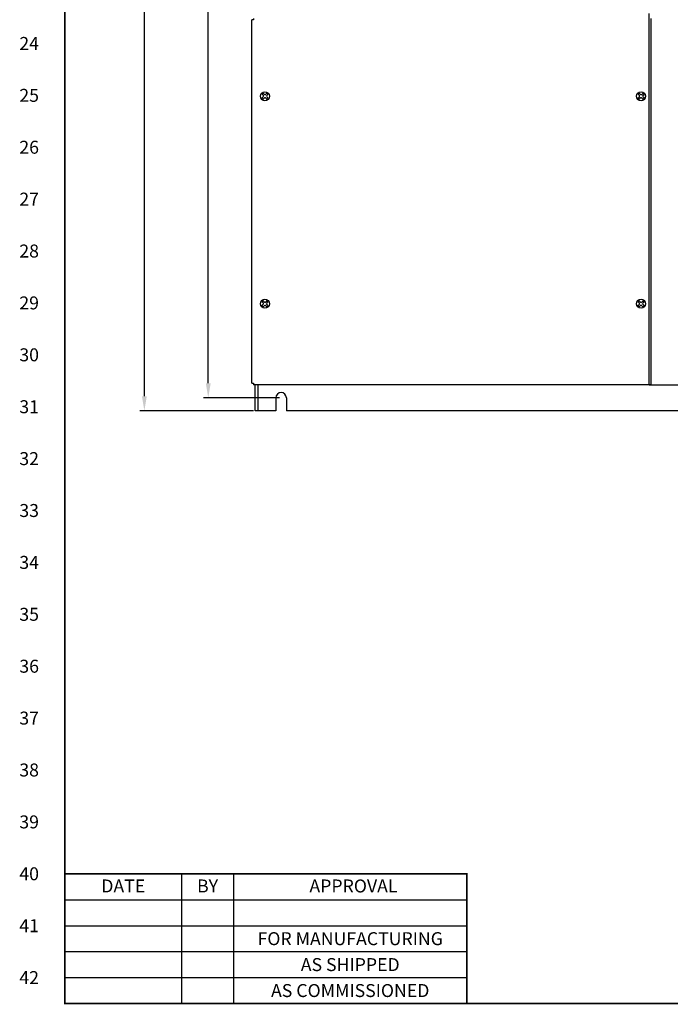
# Model space of a CAD drawing. Extents: x 0 to 136, y 0 to 88.
# Drawn here: x 0 to 25, y 2 to 40 of the extents above; entities that cross this region are included whole.
import ezdxf
from ezdxf.enums import TextEntityAlignment as Align

# ---------------------------------------------------------------- set-up
doc = ezdxf.new("R2010")
doc.units = 0
doc.header["$MEASUREMENT"] = 0
doc.layers.get('0').update_dxf_attribs({"linetype": 'CONTINUOUS'})
doc.layers.get('DEFPOINTS').update_dxf_attribs({"linetype": 'CONTINUOUS'})
for name, color, linetype in [('BASE', 140, 'CONTINUOUS'), ('COVER', 40, 'CONTINUOUS'), ('DIM', 1, 'CONTINUOUS'), ('RA_BORDER', 3, 'CONTINUOUS'), ('RA_SYMS', 7, 'CONTINUOUS'), ('RA_TB', 3, 'CONTINUOUS')]:
    doc.layers.add(name, color=color, linetype=linetype)
doc.styles.add('CIM_WD', font='txt')
doc.styles.add('ROMANS', font='romans')
doc.dimstyles.new('RA-X1', dxfattribs={"dimtxt": 0.38, "dimasz": 0.18, "dimexe": 0.18, "dimexo": 0.0625, "dimgap": 0.09, "dimtad": 0, "dimtih": 1, "dimtoh": 1, "dimzin": 0, "dimdsep": 46, "dimtxsty": 'ROMANS', "dimcen": 0.09, "dimclrt": 256, "dimadec": 0, "dimazin": 0, "dimtfac": 1, "dimtofl": 0, "dimtmove": 0, "dimatfit": 3, "dimfxl": 0, "dimtolj": 1, "dimtzin": 0, "dimarcsym": 0})

# ---------------------------------------------------------------- blocks, each defined once
blk = doc.blocks.new('BDR00000')
at = {"layer": 'RA_BORDER', "linetype": 'Continuous', "const_width": 0.015}
blk.add_lwpolyline([(0.5, 0), (33, 0), (33, 21), (0, 21), (0, 0), (0.5, 0)], dxfattribs=at)
at = {"flags": 1}
for tag, p in [('TEXT1', (24.2332, 22.1732)), ('TEXT2', (24.2332, 21.8732)), ('TEXT3', (24.2332, 21.5732)), ('TEXT4', (24.2332, 21.2732))]:
    blk.add_attdef(tag, text='', height=0.1875, dxfattribs=at).set_placement(p, align=Align.MIDDLE_LEFT)
for tag, p in [('TEXT5', (4.125, -0.25)), ('TEXT6', (12.375, -0.25)), ('TEXT7', (20.625, -0.25)), ('TEXT8', (28.875, -0.25))]:
    blk.add_attdef(tag, text='', height=0.1875).set_placement(p, align=Align.MIDDLE_CENTER)
blk = doc.blocks.new('TB000001')
at = {"layer": 'RA_TB', "const_width": 0.015}
blk.add_lwpolyline([(3.875, 1.25), (0, 1.25), (0, 0), (3.875, 0), (3.875, 1.25)], dxfattribs=at)
at = {"layer": 'RA_TB'}
for points in [[(1.125, 1.25), (1.125, 0)], [(1.625, 1.25), (1.625, 0)], [(0, 1), (3.875, 1)], [(0, 0.75), (3.875, 0.75)], [(0, 0.5), (3.875, 0.5)], [(0, 0.25), (3.875, 0.25)]]:
    blk.add_lwpolyline(points, dxfattribs=at)
for tag, p in [('APPDATE1', (0.5625, 0.875)), ('APPINIT1', (1.375, 0.875)), ('APPDATE2', (0.5625, 0.625)), ('APPINIT2', (1.375, 0.625)), ('APPDATE3', (0.5625, 0.375)), ('APPINIT3', (1.375, 0.375)), ('APPDATE4', (0.5625, 0.125)), ('APPINIT4', (1.375, 0.125))]:
    blk.add_attdef(tag, text='', height=0.125).set_placement(p, align=Align.MIDDLE_CENTER)
at = {"flags": 1}
blk.add_attdef('TAG1', text='', height=0.001, dxfattribs=at).set_placement((3.8565, 0.0191), align=Align.RIGHT)
at = {"layer": 'RA_TB'}
for s, p in [('DATE', (0.5625, 1.1326)), ('BY', (1.375, 1.1326)), ('APPROVAL', (2.7812, 1.1326)), ('FOR MANUFACTURING', (2.75, 0.625)), ('AS SHIPPED', (2.75, 0.375)), ('AS COMMISSIONED', (2.75, 0.125))]:
    blk.add_text(s, height=0.125, dxfattribs=at).set_placement(p, align=Align.MIDDLE_CENTER)
blk = doc.blocks.new('*D14')
at = {"layer": 'DEFPOINTS', "color": 0}
for p in [(10.336, 65.342), (7.527, 25.342), (10.336, 25.342)]:
    blk.add_point(p, dxfattribs=at)
at = {"layer": 'DIM', "color": 0, "lineweight": -2}
for p, q in [((10.274, 65.342), (7.347, 65.342)), ((7.527, 64.782), (7.527, 48.17)), ((7.527, 25.902), (7.527, 42.514)), ((10.274, 25.342), (7.347, 25.342))]:
    blk.add_line(p, q, dxfattribs=at)
at = {"layer": 'DIM', "color": 0}
for points in [[(7.433, 64.782), (7.62, 64.782), (7.527, 65.342)], [(7.433, 25.902), (7.62, 25.902), (7.527, 25.342)]]:
    blk.add_solid(points, dxfattribs=at)
at = {"layer": 'DIM', "insert": (7.527, 45.342), "char_height": 0.5, "attachment_point": 5, "rotation": 90, "style": 'ROMANS'}
blk.add_mtext('\\A1;40.00"\\P [1016.00mm]', dxfattribs=at)
blk = doc.blocks.new('*D15')
at = {"layer": 'DEFPOINTS', "color": 0}
for p in [(7.777, 65.842), (5.063, 24.842), (9.336, 24.842)]:
    blk.add_point(p, dxfattribs=at)
at = {"layer": 'DIM', "color": 0, "lineweight": -2}
for p, q in [((7.714, 65.842), (4.883, 65.842)), ((5.063, 65.282), (5.063, 47.959)), ((5.063, 25.402), (5.063, 42.303)), ((9.274, 24.842), (4.883, 24.842))]:
    blk.add_line(p, q, dxfattribs=at)
at = {"layer": 'DIM', "color": 0}
for points in [[(4.97, 65.282), (5.157, 65.282), (5.063, 65.842)], [(4.97, 25.402), (5.157, 25.402), (5.063, 24.842)]]:
    blk.add_solid(points, dxfattribs=at)
at = {"layer": 'DIM', "insert": (5.063, 45.131), "char_height": 0.5, "attachment_point": 5, "rotation": 90, "style": 'ROMANS'}
blk.add_mtext('\\A1;41.00"\\P [1041.40mm]', dxfattribs=at)

msp = doc.modelspace()

# ---------------------------------------------------------------- linework, layer by layer
for p, q in [((9.595, 36.895), (9.65, 36.948)), ((9.651, 36.99), (9.6, 37.044)), ((9.641, 36.85), (9.693, 36.901)), ((9.695, 37.03), (9.643, 37.082)), ((9.782, 36.851), (9.735, 36.901)), ((9.737, 37.03), (9.789, 37.079)), ((9.779, 36.988), (9.827, 37.036)), ((9.827, 36.898), (9.779, 36.946)), ((24.095, 36.895), (24.15, 36.948)), ((24.151, 36.99), (24.1, 37.044)), ((24.141, 36.85), (24.193, 36.901)), ((24.195, 37.03), (24.143, 37.082)), ((24.282, 36.851), (24.235, 36.901)), ((24.237, 37.03), (24.289, 37.079)), ((24.279, 36.988), (24.327, 37.036)), ((24.327, 36.898), (24.279, 36.946)), ((9.595, 28.895), (9.65, 28.948)), ((9.651, 28.99), (9.6, 29.044)), ((9.641, 28.85), (9.693, 28.901)), ((9.695, 29.03), (9.643, 29.082)), ((9.782, 28.851), (9.735, 28.901)), ((9.737, 29.03), (9.789, 29.079)), ((9.779, 28.988), (9.827, 29.036)), ((9.827, 28.898), (9.779, 28.946)), ((24.095, 28.895), (24.15, 28.948)), ((24.151, 28.99), (24.1, 29.044)), ((24.141, 28.85), (24.193, 28.901)), ((24.195, 29.03), (24.143, 29.082)), ((24.282, 28.851), (24.235, 28.901)), ((24.237, 29.03), (24.289, 29.079)), ((24.279, 28.988), (24.327, 29.036)), ((24.327, 28.898), (24.279, 28.946))]:
    msp.add_line(p, q)
for centre in [(9.711, 36.967), (24.211, 36.967), (9.711, 28.967), (24.211, 28.967)]:
    msp.add_circle(centre, 0.173)
for centre, radius, start, end in [((9.711, 36.967), 0.136, 210.978, 239.6769), ((9.711, 36.967), 0.136, 120.1501, 145.0895), ((9.629, 36.969), 0.0298, 313.4518, 43.4518), ((9.714, 36.88), 0.0298, 43.4518, 135), ((9.716, 37.051), 0.0298, 225, 313.4518), ((9.8, 36.967), 0.0298, 135, 225), ((9.711, 36.967), 0.136, 301.4894, 328.4186), ((9.711, 36.967), 0.136, 31.1911, 55.3162), ((24.211, 36.967), 0.136, 210.978, 239.6769), ((24.211, 36.967), 0.136, 120.1501, 145.0895), ((24.129, 36.969), 0.0298, 313.4518, 43.4518), ((24.214, 36.88), 0.0298, 43.4518, 135), ((24.216, 37.051), 0.0298, 225, 313.4518), ((24.3, 36.967), 0.0298, 135, 225), ((24.211, 36.967), 0.136, 301.4894, 328.4186), ((24.211, 36.967), 0.136, 31.1911, 55.3162), ((9.711, 28.967), 0.136, 210.978, 239.6769), ((9.711, 28.967), 0.136, 120.1501, 145.0895), ((9.629, 28.969), 0.0298, 313.4518, 43.4518), ((9.714, 28.88), 0.0298, 43.4518, 135), ((9.716, 29.051), 0.0298, 225, 313.4518), ((9.8, 28.967), 0.0298, 135, 225), ((9.711, 28.967), 0.136, 301.4894, 328.4186), ((9.711, 28.967), 0.136, 31.1911, 55.3162), ((24.211, 28.967), 0.136, 210.978, 239.6769), ((24.211, 28.967), 0.136, 120.1501, 145.0895), ((24.129, 28.969), 0.0298, 313.4518, 43.4518), ((24.214, 28.88), 0.0298, 43.4518, 135), ((24.216, 29.051), 0.0298, 225, 313.4518), ((24.3, 28.967), 0.0298, 135, 225), ((24.211, 28.967), 0.136, 301.4894, 328.4186), ((24.211, 28.967), 0.136, 31.1911, 55.3162)]:
    msp.add_arc(centre, radius, start, end)
at = {"layer": 'BASE'}
for p, q in [((9.336, 24.842), (9.336, 25.842)), ((9.441, 25.842), (9.441, 24.842)), ((10.133, 25.342), (10.133, 24.842)), ((10.539, 25.342), (10.539, 24.842)), ((10.133, 24.842), (9.336, 24.842)), ((30.008, 24.842), (10.539, 24.842))]:
    msp.add_line(p, q, dxfattribs=at)
msp.add_arc((10.336, 25.342), 0.203, 0, 180, dxfattribs=at)
at = {"layer": 'COVER'}
for p, q in [((9.211, 25.904), (9.211, 39.904)), ((9.274, 39.904), (9.211, 39.904)), ((9.274, 39.967), (9.274, 39.904)), ((24.524, 25.826), (24.524, 40.154)), ((24.586, 39.967), (24.586, 25.842)), ((9.211, 25.904), (9.274, 25.904)), ((9.274, 25.904), (9.274, 25.842)), ((24.586, 25.842), (9.274, 25.842)), ((51.164, 25.826), (24.524, 25.826))]:
    msp.add_line(p, q, dxfattribs=at)

# ---------------------------------------------------------------- block references
at = {"xscale": 3.9999999999, "yscale": 3.9999999999, "zscale": 3.9999999999}
msp.add_blockref('BDR00000', (2, 2), dxfattribs=at)
at = {"layer": 'RA_SYMS', "xscale": 3.9999999999, "yscale": 3.9999999999, "zscale": 3.9999999999}
msp.add_blockref('TB000001', (2, 2), dxfattribs=at)

# ---------------------------------------------------------------- texts
at = {"style": 'CIM_WD'}
for s, p in [('24', (1, 39)), ('25', (1, 37)), ('26', (1, 35)), ('27', (1, 33)), ('28', (1, 31)), ('29', (1, 29)), ('30', (1, 27)), ('31', (1, 25)), ('32', (1, 23)), ('33', (1, 21)), ('34', (1, 19)), ('35', (1, 17)), ('36', (1, 15)), ('37', (1, 13)), ('38', (1, 11)), ('39', (1, 9)), ('40', (1, 7)), ('41', (1, 5)), ('42', (1, 3))]:
    msp.add_text(s, height=0.5, dxfattribs=at).set_placement(p, align=Align.MIDDLE_RIGHT)

# ---------------------------------------------------------------- dimensions: what is measured, and where the dimension line sits
at = {"layer": 'DIM'}
for base, p1, p2, picture, middle in [((5.063, 24.842), (7.777, 65.842), (9.336, 24.842), '*D15', (5.063, 45.131)), ((7.527, 25.342), (10.336, 65.342), (10.336, 25.342), '*D14', (7.527, 45.342))]:
    dim = msp.add_linear_dim(base=base, p1=p1, p2=p2, angle=90, dimstyle='RA-X1', override={"dimtxt": 0.5, "dimasz": 0.56, "dimtih": 0, "dimpost": '"\\X'}, dxfattribs=at)
    dim.commit()
    dim.dimension.update_dxf_attribs({"geometry": picture, "text_midpoint": middle, "dimtype": 160})

doc.saveas('drawing.dxf')
